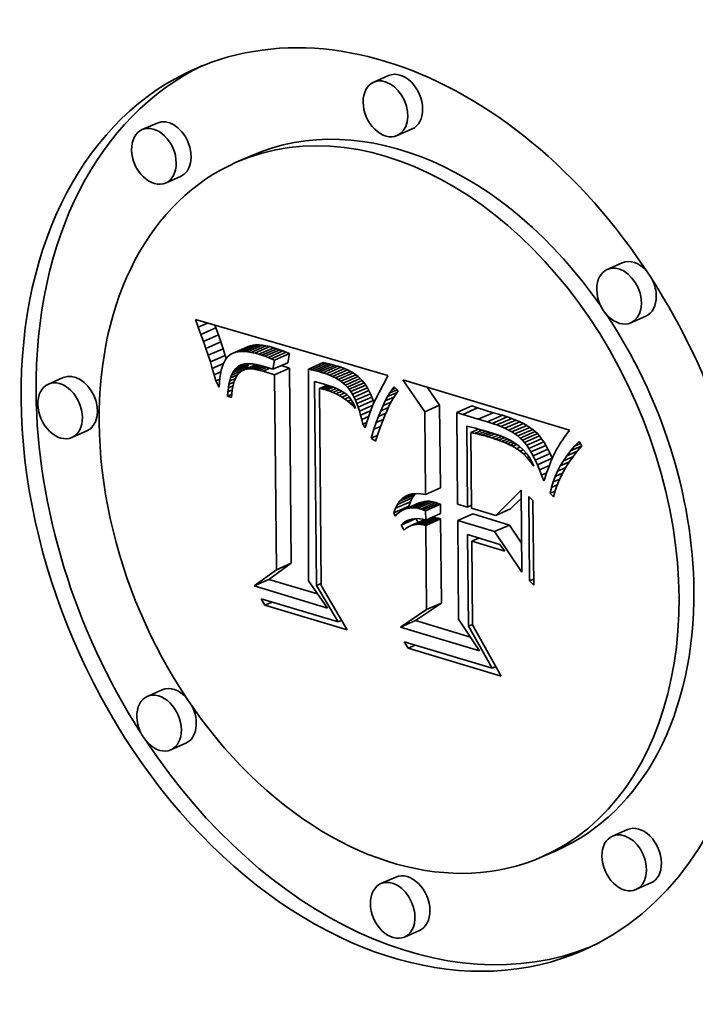
# Model space of a CAD drawing. Extents: x 0 to 10.8, y 0 to 8.2.
# Drawn here: x 8.3 to 8.7, y 3.8 to 4.3 of the extents above; entities that cross this region are included whole.
import ezdxf

# ---------------------------------------------------------------- set-up
doc = ezdxf.new("R2010")
doc.units = 0
doc.header["$MEASUREMENT"] = 0
doc.layers.get('0').update_dxf_attribs({"lineweight": 13})

msp = doc.modelspace()

# ---------------------------------------------------------------- linework, layer by layer
at = {"color": 7, "lineweight": 35, "ltscale": 0.000217}
for p, q in [((8.520433, 4.280035), (8.512485, 4.276541)), ((8.397157, 4.254729), (8.389208, 4.251234)), ((8.532945, 4.251568), (8.524997, 4.248073)), ((8.447296, 4.237332), (8.439347, 4.233838)), ((8.409669, 4.226262), (8.40172, 4.222767)), ((8.644843, 4.180273), (8.636894, 4.176778)), ((8.657355, 4.151805), (8.649406, 4.148311)), ((8.42051, 4.14214), (8.428458, 4.145635)), ((8.421881, 4.138334), (8.42983, 4.141829)), ((8.423171, 4.134619), (8.43112, 4.138113)), ((8.42438, 4.130996), (8.432329, 4.134491)), ((8.43764, 4.132152), (8.445589, 4.135646)), ((8.438918, 4.132588), (8.446866, 4.136082)), ((8.440318, 4.132877), (8.448267, 4.136371)), ((8.441843, 4.133021), (8.449792, 4.136515)), ((8.443493, 4.133016), (8.451442, 4.13651)), ((8.445268, 4.132864), (8.453217, 4.136359)), ((8.447165, 4.132568), (8.455114, 4.136063)), ((8.449188, 4.132123), (8.457137, 4.135618)), ((8.451335, 4.131533), (8.459283, 4.135027)), ((8.452927, 4.13103), (8.460876, 4.134524)), ((8.454555, 4.130465), (8.462503, 4.13396)), ((8.425507, 4.127464), (8.433456, 4.130959)), ((8.456217, 4.12984), (8.464166, 4.133335)), ((8.457914, 4.129155), (8.465863, 4.13265)), ((8.459645, 4.12841), (8.467594, 4.131904)), ((8.436839, 4.120469), (8.444788, 4.123963)), ((8.437443, 4.121761), (8.445392, 4.125256)), ((8.438114, 4.122888), (8.446062, 4.126382)), ((8.441921, 4.122621), (8.44987, 4.126115)), ((8.45875, 4.123579), (8.466698, 4.127073)), ((8.459716, 4.120582), (8.467665, 4.124076)), ((8.477706, 4.123606), (8.485654, 4.1271)), ((8.479245, 4.123293), (8.487194, 4.126787)), ((8.480786, 4.122947), (8.488734, 4.126441)), ((8.482326, 4.122566), (8.490275, 4.126061)), ((8.483867, 4.122153), (8.491816, 4.125648)), ((8.485408, 4.121708), (8.493357, 4.125202)), ((8.487243, 4.12111), (8.495192, 4.124604)), ((8.488983, 4.120448), (8.496931, 4.123943)), ((8.490627, 4.119726), (8.498575, 4.12322)), ((8.347227, 4.119178), (8.339279, 4.115683)), ((8.492175, 4.11894), (8.500123, 4.122435)), ((8.493627, 4.118091), (8.501576, 4.121585)), ((8.494983, 4.117179), (8.502931, 4.120674)), ((8.496243, 4.116206), (8.504192, 4.1197)), ((8.497407, 4.115169), (8.505356, 4.118663)), ((8.498476, 4.114069), (8.506424, 4.117564)), ((8.499448, 4.112907), (8.507396, 4.116401)), ((8.500352, 4.111646), (8.508301, 4.11514)), ((8.501215, 4.110252), (8.509164, 4.113746)), ((8.502039, 4.108724), (8.509987, 4.112218)), ((8.50282, 4.107063), (8.510769, 4.110557)), ((8.503562, 4.105268), (8.511511, 4.108762)), ((8.504263, 4.103341), (8.512211, 4.106835)), ((8.539645, 4.100927), (8.547594, 4.104422)), ((8.556725, 4.100581), (8.564673, 4.104075)), ((8.559894, 4.099525), (8.567842, 4.103019)), ((8.568199, 4.096924), (8.576148, 4.100418)), ((8.573079, 4.095561), (8.581027, 4.099055)), ((8.575624, 4.094754), (8.583572, 4.098249)), ((8.578017, 4.093909), (8.585966, 4.097403)), ((8.58026, 4.093027), (8.588208, 4.096521)), ((8.582352, 4.092106), (8.590301, 4.095601)), ((8.584293, 4.091149), (8.592242, 4.094643)), ((8.586085, 4.090152), (8.594033, 4.093646)), ((8.587725, 4.089117), (8.595673, 4.092612)), ((8.359739, 4.090711), (8.351791, 4.087216)), ((8.589213, 4.088046), (8.597162, 4.09154)), ((8.590552, 4.086935), (8.598501, 4.090429)), ((8.591739, 4.085788), (8.599688, 4.089283)), ((8.592853, 4.084519), (8.600802, 4.088014)), ((8.593972, 4.083052), (8.60192, 4.086546)), ((8.595095, 4.081381), (8.603044, 4.084876)), ((8.596222, 4.079511), (8.60417, 4.083006)), ((8.597355, 4.077438), (8.605303, 4.080933)), ((8.598491, 4.075165), (8.606439, 4.07866)), ((8.599631, 4.07269), (8.60758, 4.076185)), ((8.540044, 4.056881), (8.547993, 4.060376)), ((8.525092, 4.051517), (8.53304, 4.055011)), ((8.526305, 4.053245), (8.534254, 4.056739)), ((8.523226, 4.047156), (8.531174, 4.050651)), ((8.524066, 4.049488), (8.532014, 4.052982)), ((8.528794, 4.048881), (8.536742, 4.052375)), ((8.530143, 4.049344), (8.538091, 4.052839)), ((8.531536, 4.049638), (8.539485, 4.053133)), ((8.532974, 4.049759), (8.540923, 4.053254)), ((8.534456, 4.049709), (8.542404, 4.053204)), ((8.535982, 4.049487), (8.54393, 4.052982)), ((8.537553, 4.049094), (8.545502, 4.052589)), ((8.538848, 4.04863), (8.546797, 4.052124)), ((8.540123, 4.048114), (8.548072, 4.051608)), ((8.535188, 4.040929), (8.543136, 4.044423)), ((8.536389, 4.040991), (8.544338, 4.044485)), ((8.537624, 4.040921), (8.545572, 4.044416)), ((8.540168, 4.043208), (8.548117, 4.046703)), ((8.557247, 4.042966), (8.565195, 4.046461)), ((8.577459, 4.045634), (8.585407, 4.049129)), ((8.527042, 4.040492), (8.534991, 4.043986)), ((8.531787, 4.039959), (8.539736, 4.043453)), ((8.538891, 4.040721), (8.54684, 4.044215)), ((8.540193, 4.04039), (8.548142, 4.043884)), ((8.576853, 4.037073), (8.584802, 4.040567)), ((8.460657, 4.016731), (8.468606, 4.020225)), ((8.448782, 4.008121), (8.456731, 4.011616)), ((8.5406, 3.995509), (8.548549, 3.999003)), ((8.526768, 3.986137), (8.534716, 3.989631)), ((8.399893, 3.952786), (8.391944, 3.949292)), ((8.412405, 3.924319), (8.404456, 3.920824)), ((8.647579, 3.87833), (8.63963, 3.874835)), ((8.609952, 3.867259), (8.602003, 3.863765)), ((8.524302, 3.853024), (8.516354, 3.849529)), ((8.660091, 3.849863), (8.652142, 3.846368)), ((8.536814, 3.824556), (8.528866, 3.821062))]:
    msp.add_line(p, q, dxfattribs=at)
at = {"color": 7, "lineweight": 35, "ltscale": 0.000107}
msp.add_line((8.419058, 4.146037), (8.417525, 4.150023), dxfattribs=at)
at = {"color": 7, "lineweight": 35, "ltscale": 0.00267}
msp.add_line((8.417525, 4.150023), (8.520088, 4.120234), dxfattribs=at)
at = {"color": 7, "lineweight": 35, "ltscale": 0.000132}
msp.add_line((8.419058, 4.146037), (8.423908, 4.148169), dxfattribs=at)
at = {"color": 7, "lineweight": 35, "ltscale": 0.000104}
for p, q in [((8.42051, 4.14214), (8.419058, 4.146037)), ((8.564689, 4.031985), (8.568486, 4.033655)), ((8.454596, 3.997838), (8.458393, 3.999507)), ((8.530796, 3.974932), (8.534593, 3.976601))]:
    msp.add_line(p, q, dxfattribs=at)
at = {"color": 7, "lineweight": 35, "ltscale": 3.6e-05}
for p, q in [((8.428458, 4.145635), (8.427952, 4.146994)), ((8.448267, 4.136371), (8.446866, 4.136082)), ((8.433704, 4.12888), (8.43296, 4.127634)), ((8.440318, 4.132877), (8.438918, 4.132588)), ((8.444788, 4.123963), (8.445392, 4.125256)), ((8.445242, 4.126546), (8.446694, 4.126542)), ((8.436839, 4.120469), (8.437443, 4.121761)), ((8.520088, 4.120234), (8.519459, 4.118939)), ((8.512217, 4.104917), (8.511652, 4.103588)), ((8.607412, 4.075693), (8.606859, 4.074346)), ((8.532974, 4.049759), (8.531536, 4.049638)), ((8.538091, 4.052839), (8.536742, 4.052375)), ((8.539485, 4.053133), (8.538091, 4.052839)), ((8.540923, 4.053254), (8.539485, 4.053133)), ((8.528794, 4.048881), (8.52749, 4.048243)), ((8.530143, 4.049344), (8.528794, 4.048881)), ((8.531536, 4.049638), (8.530143, 4.049344))]:
    msp.add_line(p, q, dxfattribs=at)
at = {"color": 7, "lineweight": 35, "ltscale": 0.000101}
for p, q in [((8.42983, 4.141829), (8.428458, 4.145635)), ((8.421881, 4.138334), (8.42051, 4.14214)), ((8.571778, 4.08802), (8.57546, 4.089638))]:
    msp.add_line(p, q, dxfattribs=at)
at = {"color": 7, "lineweight": 35, "ltscale": 9.8e-05}
for p, q in [((8.43112, 4.138113), (8.42983, 4.141829)), ((8.423171, 4.134619), (8.421881, 4.138334)), ((8.430234, 4.113936), (8.428402, 4.117413)), ((8.573323, 4.087577), (8.576927, 4.089161))]:
    msp.add_line(p, q, dxfattribs=at)
at = {"color": 7, "lineweight": 35, "ltscale": 9.5e-05}
for p, q in [((8.42438, 4.130996), (8.423171, 4.134619)), ((8.432329, 4.134491), (8.43112, 4.138113)), ((8.512641, 4.091572), (8.516117, 4.0931)), ((8.608076, 4.063556), (8.611559, 4.065087))]:
    msp.add_line(p, q, dxfattribs=at)
at = {"color": 7, "lineweight": 35, "ltscale": 9.3e-05}
for p, q in [((8.433456, 4.130959), (8.432329, 4.134491)), ((8.425507, 4.127464), (8.42438, 4.130996)), ((8.515909, 4.092549), (8.51466, 4.089039)), ((8.577219, 4.086336), (8.580608, 4.087826))]:
    msp.add_line(p, q, dxfattribs=at)
at = {"color": 7, "lineweight": 35, "ltscale": 3.4e-05}
for p, q in [((8.446866, 4.136082), (8.445589, 4.135646)), ((8.434538, 4.129949), (8.433704, 4.12888)), ((8.438918, 4.132588), (8.43764, 4.132152)), ((8.443903, 4.126422), (8.445242, 4.126546)), ((8.60794, 4.076928), (8.607412, 4.075693)), ((8.546797, 4.052124), (8.545502, 4.052589)), ((8.548072, 4.051608), (8.546797, 4.052124)), ((8.538848, 4.04863), (8.537553, 4.049094)), ((8.540123, 4.048114), (8.538848, 4.04863)), ((8.528057, 4.041453), (8.529138, 4.042261)), ((8.532777, 4.043764), (8.534122, 4.04396)), ((8.540193, 4.04039), (8.538891, 4.040721)), ((8.548142, 4.043884), (8.54684, 4.044215))]:
    msp.add_line(p, q, dxfattribs=at)
at = {"color": 7, "lineweight": 35, "ltscale": 3.8e-05}
for p, q in [((8.449792, 4.136515), (8.448267, 4.136371)), ((8.441843, 4.133021), (8.440318, 4.132877)), ((8.450315, 4.123344), (8.448808, 4.123587)), ((8.506424, 4.117564), (8.505356, 4.118663)), ((8.488761, 4.114805), (8.490181, 4.114298)), ((8.498476, 4.114069), (8.497407, 4.115169)), ((8.499448, 4.112907), (8.498476, 4.114069)), ((8.507396, 4.116401), (8.506424, 4.117564)), ((8.511652, 4.103588), (8.511098, 4.10219))]:
    msp.add_line(p, q, dxfattribs=at)
at = {"color": 7, "lineweight": 35, "ltscale": 4.1e-05}
for p, q in [((8.451442, 4.13651), (8.449792, 4.136515)), ((8.443493, 4.133016), (8.441843, 4.133021)), ((8.451925, 4.122986), (8.450315, 4.123344)), ((8.494983, 4.117179), (8.493627, 4.118091)), ((8.502931, 4.120674), (8.501576, 4.121585)), ((8.509164, 4.113746), (8.508301, 4.11514)), ((8.501215, 4.110252), (8.500352, 4.111646)), ((8.510552, 4.100721), (8.510015, 4.099183)), ((8.591739, 4.085788), (8.590552, 4.086935)), ((8.599688, 4.089283), (8.598501, 4.090429)), ((8.61582, 4.089785), (8.614864, 4.088474)), ((8.525012, 4.046456), (8.523841, 4.045306))]:
    msp.add_line(p, q, dxfattribs=at)
at = {"color": 7, "lineweight": 35, "ltscale": 4.5e-05}
for p, q in [((8.453217, 4.136359), (8.451442, 4.13651)), ((8.43398, 4.129234), (8.433456, 4.130959)), ((8.445268, 4.132864), (8.443493, 4.133016)), ((8.498575, 4.12322), (8.496931, 4.123943)), ((8.490627, 4.119726), (8.488983, 4.120448)), ((8.492464, 4.110478), (8.49081, 4.111235)), ((8.496675, 4.111184), (8.4981, 4.110094)), ((8.4981, 4.110094), (8.499369, 4.108813)), ((8.508969, 4.095901), (8.50846, 4.094155)), ((8.580688, 4.085087), (8.579007, 4.085714)), ((8.590482, 4.079887), (8.592124, 4.080609)), ((8.605685, 4.071318), (8.605062, 4.069637))]:
    msp.add_line(p, q, dxfattribs=at)
at = {"color": 7, "lineweight": 35, "ltscale": 4.8e-05}
for p, q in [((8.455114, 4.136063), (8.453217, 4.136359)), ((8.447165, 4.132568), (8.445268, 4.132864)), ((8.495192, 4.124604), (8.493357, 4.125202)), ((8.487243, 4.12111), (8.485408, 4.121708)), ((8.501479, 4.10402), (8.500085, 4.105324)), ((8.595673, 4.092612), (8.594033, 4.093646)), ((8.587725, 4.089117), (8.586085, 4.090152)), ((8.605062, 4.069637), (8.604415, 4.067846))]:
    msp.add_line(p, q, dxfattribs=at)
at = {"color": 7, "lineweight": 35, "ltscale": 5.2e-05}
for p, q in [((8.457137, 4.135618), (8.455114, 4.136063)), ((8.449188, 4.132123), (8.447165, 4.132568)), ((8.521042, 4.110949), (8.522218, 4.112676)), ((8.494896, 4.112235), (8.496675, 4.111184)), ((8.575323, 4.086958), (8.573323, 4.087577)), ((8.588534, 4.081286), (8.590436, 4.082122))]:
    msp.add_line(p, q, dxfattribs=at)
at = {"color": 7, "lineweight": 35, "ltscale": 5.6e-05}
for p, q in [((8.459283, 4.135027), (8.457137, 4.135618)), ((8.451335, 4.131533), (8.449188, 4.132123)), ((8.438851, 4.123845), (8.440552, 4.125276))]:
    msp.add_line(p, q, dxfattribs=at)
at = {"color": 7, "lineweight": 35, "ltscale": 4.2e-05}
for p, q in [((8.460876, 4.134524), (8.459283, 4.135027)), ((8.452927, 4.13103), (8.451335, 4.131533)), ((8.432305, 4.126209), (8.431738, 4.124608)), ((8.448257, 4.126407), (8.449931, 4.126143)), ((8.435835, 4.117377), (8.436303, 4.119008)), ((8.493627, 4.118091), (8.492175, 4.11894)), ((8.501576, 4.121585), (8.500123, 4.122435)), ((8.485632, 4.115811), (8.487245, 4.115309)), ((8.510015, 4.099183), (8.509487, 4.097577)), ((8.600802, 4.088014), (8.599688, 4.089283)), ((8.582263, 4.084459), (8.580688, 4.085087)), ((8.592853, 4.084519), (8.591739, 4.085788)), ((8.606284, 4.072888), (8.605685, 4.071318)), ((8.538557, 4.043626), (8.540168, 4.043208))]:
    msp.add_line(p, q, dxfattribs=at)
at = {"color": 7, "lineweight": 35, "ltscale": 4.3e-05}
for p, q in [((8.462503, 4.13396), (8.460876, 4.134524)), ((8.454555, 4.130465), (8.452927, 4.13103)), ((8.500123, 4.122435), (8.498575, 4.12322)), ((8.492175, 4.11894), (8.490627, 4.119726)), ((8.509987, 4.112218), (8.509164, 4.113746)), ((8.502039, 4.108724), (8.501215, 4.110252)), ((8.590552, 4.086935), (8.589213, 4.088046)), ((8.598501, 4.090429), (8.597162, 4.09154)), ((8.616836, 4.091151), (8.61582, 4.089785))]:
    msp.add_line(p, q, dxfattribs=at)
at = {"color": 7, "lineweight": 35, "ltscale": 4.4e-05}
for p, q in [((8.464166, 4.133335), (8.462503, 4.13396)), ((8.456217, 4.12984), (8.454555, 4.130465)), ((8.453637, 4.122515), (8.451925, 4.122986)), ((8.437489, 4.114114), (8.437217, 4.112393)), ((8.509487, 4.097577), (8.508969, 4.095901)), ((8.571778, 4.08802), (8.57009, 4.088465))]:
    msp.add_line(p, q, dxfattribs=at)
at = {"color": 7, "lineweight": 35, "ltscale": 3.2e-05}
for p, q in [((8.435459, 4.130841), (8.434538, 4.129949)), ((8.436487, 4.13157), (8.435459, 4.130841)), ((8.43764, 4.132152), (8.436487, 4.13157)), ((8.484946, 4.113094), (8.483689, 4.113332)), ((8.54684, 4.044215), (8.545572, 4.044416)), ((8.538891, 4.040721), (8.537624, 4.040921))]:
    msp.add_line(p, q, dxfattribs=at)
at = {"color": 7, "lineweight": 35, "ltscale": 4.6e-05}
for p, q in [((8.457914, 4.129155), (8.456217, 4.12984)), ((8.465863, 4.13265), (8.464166, 4.133335)), ((8.431738, 4.124608), (8.431259, 4.122829)), ((8.449931, 4.126143), (8.451716, 4.125749)), ((8.435433, 4.115579), (8.435835, 4.117377)), ((8.489111, 4.111903), (8.48737, 4.112478)), ((8.49081, 4.111235), (8.489111, 4.111903)), ((8.494075, 4.109629), (8.492464, 4.110478)), ((8.495643, 4.108689), (8.494075, 4.109629)), ((8.497167, 4.107659), (8.495643, 4.108689)), ((8.498648, 4.106537), (8.497167, 4.107659)), ((8.50282, 4.107063), (8.502039, 4.108724)), ((8.510769, 4.110557), (8.509987, 4.112218)), ((8.597162, 4.09154), (8.595673, 4.092612)), ((8.589213, 4.088046), (8.587725, 4.089117)), ((8.60192, 4.086546), (8.600802, 4.088014)), ((8.593972, 4.083052), (8.592853, 4.084519))]:
    msp.add_line(p, q, dxfattribs=at)
at = {"color": 7, "lineweight": 35, "ltscale": 4.7e-05}
for p, q in [((8.459645, 4.12841), (8.457914, 4.129155)), ((8.467594, 4.131904), (8.465863, 4.13265)), ((8.440552, 4.125276), (8.442261, 4.126028)), ((8.496931, 4.123943), (8.495192, 4.124604)), ((8.488983, 4.120448), (8.487243, 4.12111)), ((8.522218, 4.112676), (8.523387, 4.114141)), ((8.437217, 4.112393), (8.437006, 4.110525)), ((8.499369, 4.108813), (8.500512, 4.107316)), ((8.500085, 4.105324), (8.498648, 4.106537)), ((8.50846, 4.094155), (8.507959, 4.09234)), ((8.57009, 4.088465), (8.568259, 4.088912)), ((8.579007, 4.085714), (8.577219, 4.086336))]:
    msp.add_line(p, q, dxfattribs=at)
at = {"color": 7, "lineweight": 35, "ltscale": 0.000123}
for p, q in [((8.45875, 4.123579), (8.459645, 4.12841)), ((8.466698, 4.127073), (8.467594, 4.131904)), ((8.447403, 4.123713), (8.451913, 4.125695)), ((8.548117, 4.046703), (8.548072, 4.051608)), ((8.540168, 4.043208), (8.540123, 4.048114))]:
    msp.add_line(p, q, dxfattribs=at)
at = {"color": 7, "lineweight": 35, "ltscale": 9e-05}
for p, q in [((8.426553, 4.124023), (8.425507, 4.127464)), ((8.623401, 4.082827), (8.621074, 4.080079))]:
    msp.add_line(p, q, dxfattribs=at)
at = {"color": 7, "lineweight": 35, "ltscale": 0.000162}
msp.add_line((8.426553, 4.124023), (8.432502, 4.126638), dxfattribs=at)
at = {"color": 7, "lineweight": 35, "ltscale": 8.7e-05}
for p, q in [((8.427519, 4.120672), (8.426553, 4.124023)), ((8.517146, 4.09582), (8.515909, 4.092549)), ((8.621074, 4.080079), (8.618929, 4.077335))]:
    msp.add_line(p, q, dxfattribs=at)
at = {"color": 7, "lineweight": 35, "ltscale": 3.9e-05}
for p, q in [((8.43296, 4.127634), (8.432305, 4.126209)), ((8.446694, 4.126542), (8.448257, 4.126407)), ((8.479245, 4.123293), (8.477706, 4.123606)), ((8.480786, 4.122947), (8.479245, 4.123293)), ((8.487194, 4.126787), (8.485654, 4.1271)), ((8.488734, 4.126441), (8.487194, 4.126787)), ((8.436303, 4.119008), (8.436839, 4.120469)), ((8.505356, 4.118663), (8.504192, 4.1197)), ((8.497407, 4.115169), (8.496243, 4.116206)), ((8.500352, 4.111646), (8.499448, 4.112907)), ((8.508301, 4.11514), (8.507396, 4.116401)), ((8.511098, 4.10219), (8.510552, 4.100721)), ((8.614864, 4.088474), (8.613969, 4.087219)), ((8.606859, 4.074346), (8.606284, 4.072888)), ((8.535982, 4.049487), (8.534456, 4.049709)), ((8.54393, 4.052982), (8.542404, 4.053204)), ((8.526229, 4.047436), (8.525012, 4.046456)), ((8.537013, 4.043889), (8.538557, 4.043626))]:
    msp.add_line(p, q, dxfattribs=at)
at = {"color": 7, "lineweight": 35, "ltscale": 3e-05}
for p, q in [((8.438114, 4.122888), (8.438851, 4.123845)), ((8.441557, 4.125786), (8.442675, 4.126169)), ((8.446102, 4.123724), (8.444902, 4.123622)), ((8.512574, 4.105702), (8.512211, 4.106835)), ((8.544338, 4.044485), (8.543136, 4.044423)), ((8.531787, 4.039959), (8.530721, 4.039374)), ((8.532888, 4.040413), (8.531787, 4.039959)), ((8.535188, 4.040929), (8.534021, 4.040737)), ((8.536389, 4.040991), (8.535188, 4.040929))]:
    msp.add_line(p, q, dxfattribs=at)
at = {"color": 7, "lineweight": 35, "ltscale": 0.000166}
msp.add_line((8.438851, 4.123845), (8.444929, 4.126517), dxfattribs=at)
at = {"color": 7, "lineweight": 35, "ltscale": 2.8e-05}
for p, q in [((8.440552, 4.125276), (8.441557, 4.125786)), ((8.444902, 4.123622), (8.443806, 4.123404)), ((8.502427, 4.103673), (8.502828, 4.102626)), ((8.59421, 4.076377), (8.59523, 4.076826))]:
    msp.add_line(p, q, dxfattribs=at)
at = {"color": 7, "lineweight": 35, "ltscale": 5.1e-05}
for p, q in [((8.443806, 4.123404), (8.441921, 4.122621)), ((8.437006, 4.110525), (8.436857, 4.108509)), ((8.512211, 4.106835), (8.511511, 4.108762)), ((8.504263, 4.103341), (8.503562, 4.105268)), ((8.594033, 4.093646), (8.592242, 4.094643)), ((8.568259, 4.088912), (8.566284, 4.089359)), ((8.586085, 4.090152), (8.584293, 4.091149)), ((8.53107, 4.056614), (8.533033, 4.057134))]:
    msp.add_line(p, q, dxfattribs=at)
at = {"color": 7, "lineweight": 35, "ltscale": 3.1e-05}
for p, q in [((8.442675, 4.126169), (8.443903, 4.126422)), ((8.486173, 4.112809), (8.484946, 4.113094)), ((8.48737, 4.112478), (8.486173, 4.112809)), ((8.611642, 4.083781), (8.610986, 4.082744)), ((8.545572, 4.044416), (8.544338, 4.044485)), ((8.530721, 4.039374), (8.529689, 4.038658)), ((8.537624, 4.040921), (8.536389, 4.040991))]:
    msp.add_line(p, q, dxfattribs=at)
at = {"color": 7, "lineweight": 35, "ltscale": 0.000169}
msp.add_line((8.443806, 4.123404), (8.450002, 4.126128), dxfattribs=at)
at = {"color": 7, "lineweight": 35, "ltscale": 0.00015}
msp.add_line((8.444902, 4.123622), (8.450401, 4.126039), dxfattribs=at)
at = {"color": 7, "lineweight": 35, "ltscale": 3.3e-05}
for p, q in [((8.445392, 4.125256), (8.446062, 4.126382)), ((8.447403, 4.123713), (8.446102, 4.123724)), ((8.437443, 4.121761), (8.438114, 4.122888)), ((8.491504, 4.113788), (8.492731, 4.113273)), ((8.513373, 4.107368), (8.51279, 4.106176)), ((8.612357, 4.084873), (8.611642, 4.083781)), ((8.529138, 4.042261), (8.530284, 4.042915)), ((8.530284, 4.042915), (8.531498, 4.043417)), ((8.531498, 4.043417), (8.532777, 4.043764)), ((8.529689, 4.038658), (8.528689, 4.037811))]:
    msp.add_line(p, q, dxfattribs=at)
at = {"color": 7, "lineweight": 35, "ltscale": 0.000135}
for p, q in [((8.446102, 4.123724), (8.451045, 4.125898)), ((8.453612, 4.125227), (8.45875, 4.123579))]:
    msp.add_line(p, q, dxfattribs=at)
at = {"color": 7, "lineweight": 35, "ltscale": 3.5e-05}
for p, q in [((8.448808, 4.123587), (8.447403, 4.123713)), ((8.490181, 4.114298), (8.491504, 4.113788)), ((8.500085, 4.105324), (8.501364, 4.105886)), ((8.51279, 4.106176), (8.512217, 4.104917)), ((8.586346, 4.082562), (8.585091, 4.083198)), ((8.613133, 4.086018), (8.612357, 4.084873)), ((8.527042, 4.040492), (8.528057, 4.041453)), ((8.534122, 4.04396), (8.535534, 4.044002))]:
    msp.add_line(p, q, dxfattribs=at)
at = {"color": 7, "lineweight": 35, "ltscale": 0.000113}
msp.add_line((8.448808, 4.123587), (8.452953, 4.125409), dxfattribs=at)
at = {"color": 7, "lineweight": 35, "ltscale": 0.000106}
for p, q in [((8.450315, 4.123344), (8.454182, 4.125044)), ((8.521042, 4.110949), (8.524912, 4.112651)), ((8.568259, 4.088912), (8.572123, 4.09061))]:
    msp.add_line(p, q, dxfattribs=at)
at = {"color": 7, "lineweight": 35, "ltscale": 4.9e-05}
for p, q in [((8.451716, 4.125749), (8.453612, 4.125227)), ((8.441921, 4.122621), (8.440426, 4.121363)), ((8.511511, 4.108762), (8.510769, 4.110557)), ((8.502828, 4.102626), (8.501479, 4.10402)), ((8.503562, 4.105268), (8.50282, 4.107063)), ((8.527707, 4.05467), (8.529296, 4.055793)), ((8.529296, 4.055793), (8.53107, 4.056614)), ((8.523841, 4.045306), (8.523226, 4.047156)), ((8.493612, 3.98892), (8.495422, 3.989716))]:
    msp.add_line(p, q, dxfattribs=at)
at = {"color": 7, "lineweight": 35, "ltscale": 0.0001}
for p, q in [((8.451925, 4.122986), (8.455584, 4.124594)), ((8.486173, 4.112809), (8.489838, 4.11442)), ((8.513859, 4.095122), (8.517514, 4.096729))]:
    msp.add_line(p, q, dxfattribs=at)
at = {"color": 7, "lineweight": 35, "ltscale": 9.7e-05}
for p, q in [((8.453637, 4.122515), (8.457193, 4.124078)), ((8.575323, 4.086958), (8.578865, 4.088515))]:
    msp.add_line(p, q, dxfattribs=at)
at = {"color": 7, "lineweight": 35, "ltscale": 0.000118}
for p, q in [((8.467665, 4.124076), (8.463148, 4.125512)), ((8.517478, 4.104208), (8.521787, 4.106102))]:
    msp.add_line(p, q, dxfattribs=at)
at = {"color": 7, "lineweight": 35, "ltscale": 0.002596}
for p, q in [((8.468606, 4.020225), (8.467665, 4.124076)), ((8.460657, 4.016731), (8.459716, 4.120582))]:
    msp.add_line(p, q, dxfattribs=at)
at = {"color": 7, "lineweight": 35, "ltscale": 0.002821}
msp.add_line((8.477706, 4.123606), (8.477704, 4.010774), dxfattribs=at)
at = {"color": 7, "lineweight": 35, "ltscale": 4e-05}
for p, q in [((8.490275, 4.126061), (8.488734, 4.126441)), ((8.491816, 4.125648), (8.490275, 4.126061)), ((8.493357, 4.125202), (8.491816, 4.125648)), ((8.482326, 4.122566), (8.480786, 4.122947)), ((8.483867, 4.122153), (8.482326, 4.122566)), ((8.485408, 4.121708), (8.483867, 4.122153)), ((8.504192, 4.1197), (8.502931, 4.120674)), ((8.437824, 4.115688), (8.437489, 4.114114)), ((8.487245, 4.115309), (8.488761, 4.114805)), ((8.496243, 4.116206), (8.494983, 4.117179)), ((8.573323, 4.087577), (8.571778, 4.08802)), ((8.583731, 4.083829), (8.582263, 4.084459)), ((8.545502, 4.052589), (8.54393, 4.052982)), ((8.537553, 4.049094), (8.535982, 4.049487))]:
    msp.add_line(p, q, dxfattribs=at)
at = {"color": 7, "lineweight": 35, "ltscale": 9.9e-05}
for p, q in [((8.427519, 4.120672), (8.431147, 4.122267)), ((8.436303, 4.119008), (8.439911, 4.120594)), ((8.506122, 4.096753), (8.509739, 4.098343)), ((8.51466, 4.089039), (8.513402, 4.085292)), ((8.454596, 3.997838), (8.452601, 4.001248))]:
    msp.add_line(p, q, dxfattribs=at)
at = {"color": 7, "lineweight": 35, "ltscale": 8.4e-05}
for p, q in [((8.428402, 4.117413), (8.427519, 4.120672)), ((8.567842, 4.103019), (8.564673, 4.104075)), ((8.559894, 4.099525), (8.556725, 4.100581)), ((8.579143, 4.088423), (8.582247, 4.087159)), ((8.618929, 4.077335), (8.616964, 4.074595)), ((8.529138, 4.042261), (8.532199, 4.043607))]:
    msp.add_line(p, q, dxfattribs=at)
at = {"color": 7, "lineweight": 35, "ltscale": 5.8e-05}
for p, q in [((8.428402, 4.117413), (8.430534, 4.11835)), ((8.430569, 4.118738), (8.430357, 4.116425)), ((8.434631, 4.109179), (8.434832, 4.11148)), ((8.436857, 4.108509), (8.434631, 4.109179)), ((8.519861, 4.108962), (8.521042, 4.110949)), ((8.506661, 4.094292), (8.50877, 4.095219)), ((8.535183, 4.057351), (8.537519, 4.057268)), ((8.562391, 4.050164), (8.564516, 4.051098)), ((8.562966, 3.986704), (8.565091, 3.987638))]:
    msp.add_line(p, q, dxfattribs=at)
at = {"color": 7, "lineweight": 35, "ltscale": 5.4e-05}
for p, q in [((8.43087, 4.120872), (8.430569, 4.118738)), ((8.434832, 4.11148), (8.435098, 4.113614)), ((8.504923, 4.101279), (8.504263, 4.103341)), ((8.584293, 4.091149), (8.582352, 4.092106)), ((8.592242, 4.094643), (8.590301, 4.095601)), ((8.566284, 4.089359), (8.564165, 4.089809)), ((8.533033, 4.057134), (8.535183, 4.057351))]:
    msp.add_line(p, q, dxfattribs=at)
at = {"color": 7, "lineweight": 35, "ltscale": 5e-05}
for p, q in [((8.431259, 4.122829), (8.43087, 4.120872)), ((8.435098, 4.113614), (8.435433, 4.115579)), ((8.522218, 4.112676), (8.524058, 4.113485)), ((8.52554, 4.112037), (8.524371, 4.110435)), ((8.498648, 4.106537), (8.500489, 4.107346)), ((8.500512, 4.107316), (8.501532, 4.105604)), ((8.577219, 4.086336), (8.575323, 4.086958)), ((8.603044, 4.084876), (8.60192, 4.086546)), ((8.595095, 4.081381), (8.593972, 4.083052)), ((8.609856, 4.080836), (8.608925, 4.079063)), ((8.603744, 4.065941), (8.603078, 4.06406)), ((8.604415, 4.067846), (8.603744, 4.065941)), ((8.526305, 4.053245), (8.527707, 4.05467))]:
    msp.add_line(p, q, dxfattribs=at)
at = {"color": 7, "lineweight": 35, "ltscale": 8.3e-05}
for p, q in [((8.435835, 4.117377), (8.438866, 4.11871)), ((8.580688, 4.085087), (8.583731, 4.086425)), ((8.617302, 4.080082), (8.619481, 4.082605)), ((8.607181, 4.060573), (8.61023, 4.061913))]:
    msp.add_line(p, q, dxfattribs=at)
at = {"color": 7, "lineweight": 35, "ltscale": 6.5e-05}
for p, q in [((8.439199, 4.119533), (8.438221, 4.117116)), ((8.522002, 4.106518), (8.520802, 4.104201)), ((8.595406, 4.076583), (8.59669, 4.074321)), ((8.59669, 4.074321), (8.597714, 4.071917))]:
    msp.add_line(p, q, dxfattribs=at)
at = {"color": 7, "lineweight": 35, "ltscale": 5.5e-05}
for p, q in [((8.440426, 4.121363), (8.439199, 4.119533)), ((8.524371, 4.110435), (8.523191, 4.108596)), ((8.564482, 4.092628), (8.566631, 4.092094)), ((8.596222, 4.079511), (8.595095, 4.081381)), ((8.60417, 4.083006), (8.603044, 4.084876)), ((8.610986, 4.082744), (8.609856, 4.080836)), ((8.529296, 4.055793), (8.531302, 4.056675))]:
    msp.add_line(p, q, dxfattribs=at)
at = {"color": 7, "lineweight": 35, "ltscale": 0.000159}
for p, q in [((8.459716, 4.120582), (8.453637, 4.122515)), ((8.534021, 4.040737), (8.539837, 4.043294))]:
    msp.add_line(p, q, dxfattribs=at)
at = {"color": 7, "lineweight": 35, "ltscale": 0.000327}
msp.add_line((8.519459, 4.118939), (8.513373, 4.107368), dxfattribs=at)
at = {"color": 7, "lineweight": 35, "ltscale": 0.000514}
msp.add_line((8.539645, 4.100927), (8.527964, 4.117867), dxfattribs=at)
at = {"color": 7, "lineweight": 35, "ltscale": 0.00232}
msp.add_line((8.527964, 4.117867), (8.616836, 4.091151), dxfattribs=at)
at = {"color": 7, "lineweight": 35, "ltscale": 6.2e-05}
for p, q in [((8.430357, 4.116425), (8.430234, 4.113936)), ((8.573411, 4.090244), (8.575781, 4.089543)), ((8.531174, 4.050651), (8.532014, 4.052982)), ((8.523226, 4.047156), (8.524066, 4.049488))]:
    msp.add_line(p, q, dxfattribs=at)
at = {"color": 7, "lineweight": 35, "ltscale": 6.9e-05}
for p, q in [((8.435098, 4.113614), (8.437618, 4.114723)), ((8.517478, 4.104208), (8.518673, 4.106715)), ((8.513402, 4.085292), (8.511167, 4.0869)), ((8.589998, 4.082512), (8.59206, 4.080678)), ((8.59599, 4.074266), (8.59421, 4.076377))]:
    msp.add_line(p, q, dxfattribs=at)
at = {"color": 7, "lineweight": 35, "ltscale": 7.3e-05}
for p, q in [((8.435433, 4.115579), (8.438122, 4.116762)), ((8.495643, 4.108689), (8.498324, 4.109868)), ((8.597714, 4.071917), (8.59599, 4.074266)), ((8.600775, 4.070015), (8.599631, 4.07269)), ((8.601925, 4.067137), (8.604581, 4.068305)), ((8.610915, 4.063673), (8.609856, 4.060953)), ((8.606468, 4.057523), (8.609125, 4.058691))]:
    msp.add_line(p, q, dxfattribs=at)
at = {"color": 7, "lineweight": 35, "ltscale": 3.7e-05}
for p, q in [((8.438221, 4.117116), (8.437824, 4.115688)), ((8.613969, 4.087219), (8.613133, 4.086018)), ((8.585091, 4.083198), (8.583731, 4.083829)), ((8.592374, 4.07825), (8.593731, 4.078846)), ((8.534456, 4.049709), (8.532974, 4.049759)), ((8.542404, 4.053204), (8.540923, 4.053254)), ((8.52749, 4.048243), (8.526229, 4.047436)), ((8.535534, 4.044002), (8.537013, 4.043889))]:
    msp.add_line(p, q, dxfattribs=at)
at = {"color": 7, "lineweight": 35, "ltscale": 0.002719}
msp.add_line((8.481995, 4.008339), (8.481009, 4.117097), dxfattribs=at)
at = {"color": 7, "lineweight": 35, "ltscale": 0.00012}
msp.add_line((8.481009, 4.117097), (8.485632, 4.115811), dxfattribs=at)
at = {"color": 7, "lineweight": 35, "ltscale": 0.000112}
msp.add_line((8.483689, 4.113332), (8.487781, 4.115131), dxfattribs=at)
at = {"color": 7, "lineweight": 35, "ltscale": 0.002623}
msp.add_line((8.483689, 4.113332), (8.484555, 4.008401), dxfattribs=at)
at = {"color": 7, "lineweight": 35, "ltscale": 0.000105}
for p, q in [((8.484946, 4.113094), (8.488804, 4.11479)), ((8.515073, 4.098411), (8.518921, 4.100103))]:
    msp.add_line(p, q, dxfattribs=at)
at = {"color": 7, "lineweight": 35, "ltscale": 9.6e-05}
msp.add_line((8.48737, 4.112478), (8.490888, 4.114025), dxfattribs=at)
at = {"color": 7, "lineweight": 35, "ltscale": 9.2e-05}
msp.add_line((8.489111, 4.111903), (8.492473, 4.113381), dxfattribs=at)
at = {"color": 7, "lineweight": 35, "ltscale": 8.8e-05}
for p, q in [((8.49081, 4.111235), (8.49403, 4.11265)), ((8.513859, 4.095122), (8.515073, 4.098411))]:
    msp.add_line(p, q, dxfattribs=at)
at = {"color": 7, "lineweight": 35, "ltscale": 6e-05}
for p, q in [((8.492731, 4.113273), (8.494896, 4.112235)), ((8.523191, 4.108596), (8.522002, 4.106518)), ((8.506122, 4.096753), (8.505542, 4.099083)), ((8.588208, 4.096521), (8.585966, 4.097403)), ((8.58026, 4.093027), (8.578017, 4.093909)), ((8.571096, 4.090903), (8.573411, 4.090244)), ((8.590482, 4.079887), (8.588534, 4.081286)), ((8.536258, 4.041924), (8.534991, 4.043986)), ((8.595449, 4.010769), (8.597661, 4.011741))]:
    msp.add_line(p, q, dxfattribs=at)
at = {"color": 7, "lineweight": 35, "ltscale": 7.5e-05}
for p, q in [((8.523387, 4.114141), (8.52554, 4.112037)), ((8.516279, 4.101439), (8.517478, 4.104208)), ((8.585091, 4.085753), (8.587673, 4.084204)), ((8.612156, 4.066398), (8.610915, 4.063673))]:
    msp.add_line(p, q, dxfattribs=at)
at = {"color": 7, "lineweight": 35, "ltscale": 0.000289}
for p, q in [((8.547594, 4.104422), (8.541031, 4.113938)), ((8.591253, 4.030961), (8.584802, 4.040567))]:
    msp.add_line(p, q, dxfattribs=at)
at = {"color": 7, "lineweight": 35, "ltscale": 6.4e-05}
for p, q in [((8.434631, 4.109179), (8.436983, 4.110213)), ((8.518673, 4.106715), (8.519861, 4.108962)), ((8.562, 4.09327), (8.564482, 4.092628)), ((8.598491, 4.075165), (8.597355, 4.077438)), ((8.606439, 4.07866), (8.605303, 4.080933)), ((8.537519, 4.057268), (8.540044, 4.056881))]:
    msp.add_line(p, q, dxfattribs=at)
at = {"color": 7, "lineweight": 35, "ltscale": 6.6e-05}
for p, q in [((8.434832, 4.11148), (8.43724, 4.112539)), ((8.59421, 4.076377), (8.592374, 4.07825)), ((8.593863, 4.078702), (8.595406, 4.076583))]:
    msp.add_line(p, q, dxfattribs=at)
at = {"color": 7, "lineweight": 35, "ltscale": 8.5e-05}
for p, q in [((8.492464, 4.110478), (8.495564, 4.11184)), ((8.619481, 4.082605), (8.621844, 4.085065)), ((8.619481, 4.082605), (8.622601, 4.083977))]:
    msp.add_line(p, q, dxfattribs=at)
at = {"color": 7, "lineweight": 35, "ltscale": 8e-05}
for p, q in [((8.494075, 4.109629), (8.497016, 4.110922)), ((8.613493, 4.074834), (8.615306, 4.07749))]:
    msp.add_line(p, q, dxfattribs=at)
at = {"color": 7, "lineweight": 35, "ltscale": 6.3e-05}
for p, q in [((8.497167, 4.107659), (8.499475, 4.108674)), ((8.585966, 4.097403), (8.583572, 4.098249)), ((8.506661, 4.094292), (8.506122, 4.096753)), ((8.578017, 4.093909), (8.575624, 4.094754)), ((8.588534, 4.081286), (8.586346, 4.082562)), ((8.592374, 4.07825), (8.590482, 4.079887))]:
    msp.add_line(p, q, dxfattribs=at)
at = {"color": 7, "lineweight": 35, "ltscale": 0.000126}
msp.add_line((8.518673, 4.106715), (8.523285, 4.108742), dxfattribs=at)
at = {"color": 7, "lineweight": 35, "ltscale": 0.000138}
msp.add_line((8.519861, 4.108962), (8.524918, 4.111185), dxfattribs=at)
at = {"color": 7, "lineweight": 35, "ltscale": 1.8e-05}
msp.add_line((8.501479, 4.10402), (8.502133, 4.104308), dxfattribs=at)
at = {"color": 7, "lineweight": 35, "ltscale": 5.3e-05}
for p, q in [((8.501532, 4.105604), (8.502427, 4.103673)), ((8.53304, 4.055011), (8.534254, 4.056739)), ((8.525092, 4.051517), (8.526305, 4.053245)), ((8.575549, 3.964289), (8.577504, 3.965149))]:
    msp.add_line(p, q, dxfattribs=at)
at = {"color": 7, "lineweight": 35, "ltscale": 0.000193}
msp.add_line((8.504923, 4.101279), (8.511991, 4.104386), dxfattribs=at)
at = {"color": 7, "lineweight": 35, "ltscale": 0.000111}
msp.add_line((8.516279, 4.101439), (8.520341, 4.103225), dxfattribs=at)
at = {"color": 7, "lineweight": 35, "ltscale": 7.1e-05}
for p, q in [((8.520802, 4.104201), (8.519594, 4.101645)), ((8.609856, 4.060953), (8.608977, 4.058234))]:
    msp.add_line(p, q, dxfattribs=at)
at = {"color": 7, "lineweight": 35, "ltscale": 0.001101}
for p, q in [((8.547993, 4.060376), (8.547594, 4.104422)), ((8.540044, 4.056881), (8.539645, 4.100927))]:
    msp.add_line(p, q, dxfattribs=at)
at = {"color": 7, "lineweight": 35, "ltscale": 0.000218}
for p, q in [((8.576148, 4.100418), (8.567842, 4.103019)), ((8.568199, 4.096924), (8.559894, 4.099525))]:
    msp.add_line(p, q, dxfattribs=at)
at = {"color": 7, "lineweight": 35, "ltscale": 5.7e-05}
for p, q in [((8.505542, 4.099083), (8.504923, 4.101279)), ((8.566631, 4.092094), (8.568836, 4.09152)), ((8.582352, 4.092106), (8.58026, 4.093027)), ((8.590301, 4.095601), (8.588208, 4.096521)), ((8.532014, 4.052982), (8.53304, 4.055011)), ((8.524066, 4.049488), (8.525092, 4.051517))]:
    msp.add_line(p, q, dxfattribs=at)
at = {"color": 7, "lineweight": 35, "ltscale": 0.000144}
msp.add_line((8.505542, 4.099083), (8.510802, 4.101395), dxfattribs=at)
at = {"color": 7, "lineweight": 35, "ltscale": 8.1e-05}
msp.add_line((8.515073, 4.098411), (8.516279, 4.101439), dxfattribs=at)
at = {"color": 7, "lineweight": 35, "ltscale": 8.2e-05}
for p, q in [((8.518375, 4.098852), (8.517146, 4.09582)), ((8.615306, 4.07749), (8.617302, 4.080082)), ((8.616964, 4.074595), (8.615181, 4.071859)), ((8.603078, 4.06406), (8.601925, 4.067137))]:
    msp.add_line(p, q, dxfattribs=at)
at = {"color": 7, "lineweight": 35, "ltscale": 7.6e-05}
msp.add_line((8.519594, 4.101645), (8.518375, 4.098852), dxfattribs=at)
at = {"color": 7, "lineweight": 35, "ltscale": 0.001221}
msp.add_line((8.556725, 4.100581), (8.557167, 4.051734), dxfattribs=at)
at = {"color": 7, "lineweight": 35, "ltscale": 0.000127}
for p, q in [((8.573079, 4.095561), (8.568199, 4.096924)), ((8.581027, 4.099055), (8.576148, 4.100418))]:
    msp.add_line(p, q, dxfattribs=at)
at = {"color": 7, "lineweight": 35, "ltscale": 6.7e-05}
for p, q in [((8.583572, 4.098249), (8.581027, 4.099055)), ((8.575624, 4.094754), (8.573079, 4.095561)), ((8.585091, 4.083198), (8.58755, 4.084278)), ((8.59206, 4.080678), (8.593863, 4.078702)), ((8.608279, 4.055521), (8.606468, 4.057523))]:
    msp.add_line(p, q, dxfattribs=at)
at = {"color": 7, "lineweight": 35, "ltscale": 5.9e-05}
for p, q in [((8.507959, 4.09234), (8.506661, 4.094292)), ((8.568836, 4.09152), (8.571096, 4.090903)), ((8.605303, 4.080933), (8.60417, 4.083006)), ((8.597355, 4.077438), (8.596222, 4.079511)), ((8.608925, 4.079063), (8.60794, 4.076928))]:
    msp.add_line(p, q, dxfattribs=at)
at = {"color": 7, "lineweight": 35, "ltscale": 9.4e-05}
msp.add_line((8.512641, 4.091572), (8.513859, 4.095122), dxfattribs=at)
at = {"color": 7, "lineweight": 35, "ltscale": 0.001078}
msp.add_line((8.562391, 4.050164), (8.562, 4.09327), dxfattribs=at)
at = {"color": 7, "lineweight": 35, "ltscale": 0.000114}
msp.add_line((8.564165, 4.089809), (8.568347, 4.091647), dxfattribs=at)
at = {"color": 7, "lineweight": 35, "ltscale": 0.000122}
msp.add_line((8.511167, 4.0869), (8.512641, 4.091572), dxfattribs=at)
at = {"color": 7, "lineweight": 35, "ltscale": 8.9e-05}
for p, q in [((8.511167, 4.0869), (8.514423, 4.088331)), ((8.575781, 4.089543), (8.579143, 4.088423)), ((8.579007, 4.085714), (8.582269, 4.087148))]:
    msp.add_line(p, q, dxfattribs=at)
at = {"color": 7, "lineweight": 35, "ltscale": 0.001007}
msp.add_line((8.564165, 4.089809), (8.56453, 4.04952), dxfattribs=at)
at = {"color": 7, "lineweight": 35, "ltscale": 0.000109}
for p, q in [((8.566284, 4.089359), (8.570293, 4.091122)), ((8.579733, 4.030274), (8.582241, 4.026709))]:
    msp.add_line(p, q, dxfattribs=at)
at = {"color": 7, "lineweight": 35, "ltscale": 0.000103}
msp.add_line((8.57009, 4.088465), (8.573845, 4.090116), dxfattribs=at)
at = {"color": 7, "lineweight": 35, "ltscale": 7.9e-05}
for p, q in [((8.582247, 4.087159), (8.585091, 4.085753)), ((8.582263, 4.084459), (8.585139, 4.085724)), ((8.611864, 4.072114), (8.613493, 4.074834)), ((8.615181, 4.071859), (8.613578, 4.069126)), ((8.595041, 4.055858), (8.597281, 4.053623)), ((8.528689, 4.037811), (8.527042, 4.040492)), ((8.59769, 4.008533), (8.595449, 4.010769))]:
    msp.add_line(p, q, dxfattribs=at)
at = {"color": 7, "lineweight": 35, "ltscale": 7.2e-05}
for p, q in [((8.583731, 4.083829), (8.586367, 4.084988)), ((8.587673, 4.084204), (8.589998, 4.082512))]:
    msp.add_line(p, q, dxfattribs=at)
at = {"color": 7, "lineweight": 35, "ltscale": 6.1e-05}
msp.add_line((8.586346, 4.082562), (8.58858, 4.083544), dxfattribs=at)
at = {"color": 7, "lineweight": 35, "ltscale": 0.000164}
msp.add_line((8.617302, 4.080082), (8.623315, 4.082726), dxfattribs=at)
at = {"color": 7, "lineweight": 35, "ltscale": 6.8e-05}
for p, q in [((8.621844, 4.085065), (8.623401, 4.082827)), ((8.60758, 4.076185), (8.606439, 4.07866)), ((8.599631, 4.07269), (8.598491, 4.075165))]:
    msp.add_line(p, q, dxfattribs=at)
at = {"color": 7, "lineweight": 35, "ltscale": 0.000145}
for p, q in [((8.613493, 4.074834), (8.618812, 4.077173)), ((8.600775, 4.070015), (8.606077, 4.072346))]:
    msp.add_line(p, q, dxfattribs=at)
at = {"color": 7, "lineweight": 35, "ltscale": 0.000156}
msp.add_line((8.615306, 4.07749), (8.62101, 4.079998), dxfattribs=at)
at = {"color": 7, "lineweight": 35, "ltscale": 1.6e-05}
msp.add_line((8.59599, 4.074266), (8.596575, 4.074523), dxfattribs=at)
at = {"color": 7, "lineweight": 35, "ltscale": 7.8e-05}
for p, q in [((8.610418, 4.069326), (8.611864, 4.072114)), ((8.608076, 4.063556), (8.609156, 4.066474)), ((8.609156, 4.066474), (8.610418, 4.069326)), ((8.606468, 4.057523), (8.607181, 4.060573)), ((8.607181, 4.060573), (8.608076, 4.063556))]:
    msp.add_line(p, q, dxfattribs=at)
at = {"color": 7, "lineweight": 35, "ltscale": 0.000121}
msp.add_line((8.610418, 4.069326), (8.614834, 4.071268), dxfattribs=at)
at = {"color": 7, "lineweight": 35, "ltscale": 0.000133}
msp.add_line((8.611864, 4.072114), (8.616746, 4.07426), dxfattribs=at)
at = {"color": 7, "lineweight": 35, "ltscale": 7.7e-05}
for p, q in [((8.601925, 4.067137), (8.600775, 4.070015)), ((8.613578, 4.069126), (8.612156, 4.066398))]:
    msp.add_line(p, q, dxfattribs=at)
at = {"color": 7, "lineweight": 35, "ltscale": 0.000108}
msp.add_line((8.609156, 4.066474), (8.6131, 4.068208), dxfattribs=at)
at = {"color": 7, "lineweight": 35, "ltscale": 0.000155}
msp.add_line((8.527707, 4.05467), (8.533396, 4.05717), dxfattribs=at)
at = {"color": 7, "lineweight": 35, "ltscale": 2e-05}
msp.add_line((8.534254, 4.056739), (8.534819, 4.057314), dxfattribs=at)
at = {"color": 7, "lineweight": 35, "ltscale": 0.000478}
msp.add_line((8.577459, 4.045634), (8.590998, 4.059155), dxfattribs=at)
at = {"color": 7, "lineweight": 35, "ltscale": 0.001093}
msp.add_line((8.590998, 4.059155), (8.591394, 4.015422), dxfattribs=at)
at = {"color": 7, "lineweight": 35, "ltscale": 0.001127}
for p, q in [((8.595449, 4.010769), (8.595041, 4.055858)), ((8.597281, 4.053623), (8.59769, 4.008533))]:
    msp.add_line(p, q, dxfattribs=at)
at = {"color": 7, "lineweight": 35, "ltscale": 7e-05}
for p, q in [((8.608977, 4.058234), (8.608279, 4.055521)), ((8.481995, 4.008339), (8.484547, 4.009461))]:
    msp.add_line(p, q, dxfattribs=at)
at = {"color": 7, "lineweight": 35, "ltscale": 1.7e-05}
msp.add_line((8.531384, 4.05002), (8.531174, 4.050651), dxfattribs=at)
at = {"color": 7, "lineweight": 35, "ltscale": 0.000136}
msp.add_line((8.557167, 4.051734), (8.562391, 4.050164), dxfattribs=at)
at = {"color": 7, "lineweight": 35, "ltscale": 0.000199}
msp.add_line((8.585407, 4.049129), (8.591038, 4.054751), dxfattribs=at)
at = {"color": 7, "lineweight": 35, "ltscale": 8e-06}
msp.add_line((8.543136, 4.044423), (8.54281, 4.04437), dxfattribs=at)
at = {"color": 7, "lineweight": 35, "ltscale": 0.000337}
msp.add_line((8.56453, 4.04952), (8.577459, 4.045634), dxfattribs=at)
at = {"color": 7, "lineweight": 35, "ltscale": 0.000512}
for p, q in [((8.584802, 4.040567), (8.565195, 4.046461)), ((8.576853, 4.037073), (8.557247, 4.042966))]:
    msp.add_line(p, q, dxfattribs=at)
at = {"color": 7, "lineweight": 35, "ltscale": 0.000151}
msp.add_line((8.528057, 4.041453), (8.533581, 4.043881), dxfattribs=at)
at = {"color": 7, "lineweight": 35, "ltscale": 0.000183}
msp.add_line((8.532888, 4.040413), (8.539588, 4.043359), dxfattribs=at)
at = {"color": 7, "lineweight": 35, "ltscale": 2.9e-05}
msp.add_line((8.534021, 4.040737), (8.532888, 4.040413), dxfattribs=at)
at = {"color": 7, "lineweight": 35, "ltscale": 0.001122}
for p, q in [((8.5406, 3.995509), (8.540193, 4.04039)), ((8.548549, 3.999003), (8.548142, 4.043884))]:
    msp.add_line(p, q, dxfattribs=at)
at = {"color": 7, "lineweight": 35, "ltscale": 0.001315}
msp.add_line((8.557247, 4.042966), (8.557723, 3.990361), dxfattribs=at)
at = {"color": 7, "lineweight": 35, "ltscale": 0.001219}
msp.add_line((8.562966, 3.986704), (8.562524, 4.035447), dxfattribs=at)
at = {"color": 7, "lineweight": 35, "ltscale": 0.000449}
msp.add_line((8.562524, 4.035447), (8.579733, 4.030274), dxfattribs=at)
at = {"color": 7, "lineweight": 35, "ltscale": 0.000652}
msp.add_line((8.591394, 4.015422), (8.576853, 4.037073), dxfattribs=at)
at = {"color": 7, "lineweight": 35, "ltscale": 0.001117}
msp.add_line((8.564689, 4.031985), (8.565094, 3.987314), dxfattribs=at)
at = {"color": 7, "lineweight": 35, "ltscale": 0.000458}
msp.add_line((8.582241, 4.026709), (8.564689, 4.031985), dxfattribs=at)
at = {"color": 7, "lineweight": 35, "ltscale": 0.000367}
for p, q in [((8.456731, 4.011616), (8.468606, 4.020225)), ((8.448782, 4.008121), (8.460657, 4.016731))]:
    msp.add_line(p, q, dxfattribs=at)
at = {"color": 7, "lineweight": 35, "ltscale": 0.001021}
msp.add_line((8.487909, 3.99636), (8.448782, 4.008121), dxfattribs=at)
at = {"color": 7, "lineweight": 35, "ltscale": 0.000676}
msp.add_line((8.482617, 4.003834), (8.456731, 4.011616), dxfattribs=at)
at = {"color": 7, "lineweight": 35, "ltscale": 0.000442}
msp.add_line((8.477704, 4.010774), (8.487909, 3.99636), dxfattribs=at)
at = {"color": 7, "lineweight": 35, "ltscale": 0.000566}
msp.add_line((8.493612, 3.98892), (8.481995, 4.008339), dxfattribs=at)
at = {"color": 7, "lineweight": 35, "ltscale": 0.000686}
msp.add_line((8.484555, 4.008401), (8.498347, 3.984686), dxfattribs=at)
at = {"color": 7, "lineweight": 35, "ltscale": 0.001071}
msp.add_line((8.452601, 4.001248), (8.493612, 3.98892), dxfattribs=at)
at = {"color": 7, "lineweight": 35, "ltscale": 0.001142}
msp.add_line((8.498347, 3.984686), (8.454596, 3.997838), dxfattribs=at)
at = {"color": 7, "lineweight": 35, "ltscale": 0.000418}
for p, q in [((8.534716, 3.989631), (8.548549, 3.999003)), ((8.526768, 3.986137), (8.5406, 3.995509))]:
    msp.add_line(p, q, dxfattribs=at)
at = {"color": 7, "lineweight": 35, "ltscale": 0.000764}
msp.add_line((8.563987, 3.980832), (8.534716, 3.989631), dxfattribs=at)
at = {"color": 7, "lineweight": 35, "ltscale": 0.000504}
msp.add_line((8.557723, 3.990361), (8.568806, 3.973499), dxfattribs=at)
at = {"color": 7, "lineweight": 35, "ltscale": 0.000782}
msp.add_line((8.565094, 3.987314), (8.580369, 3.96003), dxfattribs=at)
at = {"color": 7, "lineweight": 35, "ltscale": 0.001097}
msp.add_line((8.568806, 3.973499), (8.526768, 3.986137), dxfattribs=at)
at = {"color": 7, "lineweight": 35, "ltscale": 0.000643}
msp.add_line((8.575549, 3.964289), (8.562966, 3.986704), dxfattribs=at)
at = {"color": 7, "lineweight": 35, "ltscale": 0.000102}
msp.add_line((8.530796, 3.974932), (8.528631, 3.978393), dxfattribs=at)
at = {"color": 7, "lineweight": 35, "ltscale": 0.001225}
msp.add_line((8.528631, 3.978393), (8.575549, 3.964289), dxfattribs=at)
at = {"color": 7, "lineweight": 35, "ltscale": 0.001294}
msp.add_line((8.580369, 3.96003), (8.530796, 3.974932), dxfattribs=at)
at = {"color": 7, "lineweight": 35, "ltscale": 0.03937}
for centre, major_axis, start_param, end_param in [((8.520675, 4.048801), (-0.103244, 0.234845), 3.1414718, 6.2830644), ((8.520675, 4.048801), (-0.103244, 0.234845), 6.2830644, 7.3100334), ((8.528624, 4.052296), (-0.103244, 0.234845), 0.0239649, 1.0268481), ((8.526689, 4.265801), (-0.006257, 0.014233), 4.1684408, 6.2830644), ((8.518741, 4.262307), (-0.006257, 0.014233), 6.2830644, 7.3100334), ((8.518741, 4.262307), (-0.006257, 0.014233), 3.1414718, 6.2830644), ((8.520675, 4.048801), (-0.081344, 0.18503), 3.1414718, 6.2830644), ((8.518741, 4.262307), (-0.006257, 0.014233), 1.0268481, 3.1414718), ((8.528624, 4.052296), (-0.081344, 0.18503), 4.9794392, 6.2830644), ((8.526689, 4.265801), (-0.006257, 0.014233), 3.1414718, 4.1684408), ((8.403413, 4.240495), (-0.006257, 0.014233), 3.1414718, 6.2830644), ((8.395464, 4.237001), (-0.006257, 0.014233), 6.2830644, 9.4246571), ((8.395464, 4.237001), (-0.006257, 0.014233), 4.1684408, 6.2830644), ((8.520675, 4.048801), (-0.081344, 0.18503), 6.2830644, 7.3100334), ((8.395464, 4.237001), (-0.006257, 0.014233), 3.1414718, 4.1684408), ((8.651099, 4.166039), (-0.006257, 0.014233), 5.1261283, 6.2830644), ((8.64315, 4.162545), (-0.006257, 0.014233), 6.2830644, 7.3100334), ((8.64315, 4.162545), (-0.006257, 0.014233), 3.1414718, 6.2830644), ((8.651099, 4.166039), (-0.006257, 0.014233), 4.1684408, 4.7575661), ((8.64315, 4.162545), (-0.006257, 0.014233), 1.0268481, 3.1414718), ((8.651099, 4.166039), (-0.006257, 0.014233), 3.1414718, 4.1684408), ((8.528624, 4.052296), (-0.081344, 0.18503), 4.1684408, 4.9551889), ((8.353483, 4.104944), (-0.006257, 0.014233), 3.1414718, 6.2830644), ((8.345535, 4.10145), (-0.006257, 0.014233), 6.2830644, 9.4246571), ((8.345535, 4.10145), (-0.006257, 0.014233), 4.1684408, 6.2830644), ((8.520675, 4.048801), (-0.103244, 0.234845), 1.0268481, 3.1414718), ((8.528624, 4.052296), (-0.103244, 0.234845), 1.0268481, 1.7890117), ((8.345535, 4.10145), (-0.006257, 0.014233), 3.1414718, 4.1684408), ((8.520675, 4.048801), (-0.081344, 0.18503), 1.0268481, 3.1414718), ((8.528624, 4.052296), (-0.081344, 0.18503), 3.1414718, 4.1684408), ((8.3982, 3.935058), (-0.006257, 0.014233), 4.1684408, 6.2830644), ((8.406149, 3.938552), (-0.006257, 0.014233), 5.1260808, 6.2830644), ((8.3982, 3.935058), (-0.006257, 0.014233), 6.2830644, 9.4246571), ((8.406149, 3.938552), (-0.006257, 0.014233), 3.1414718, 4.8088866), ((8.3982, 3.935058), (-0.006257, 0.014233), 3.1414718, 4.1684408), ((8.528624, 4.052296), (-0.103244, 0.234845), 1.8112099, 3.1179118), ((8.653835, 3.864096), (-0.006257, 0.014233), 4.1684408, 6.2830644), ((8.645886, 3.860602), (-0.006257, 0.014233), 6.2830644, 7.3100334), ((8.645886, 3.860602), (-0.006257, 0.014233), 3.1414718, 6.2830644), ((8.645886, 3.860602), (-0.006257, 0.014233), 1.0268481, 3.1414718), ((8.653835, 3.864096), (-0.006257, 0.014233), 3.1414718, 4.1684408), ((8.52261, 3.835296), (-0.006257, 0.014233), 3.1414718, 6.2830644), ((8.530558, 3.83879), (-0.006257, 0.014233), 4.1684408, 6.2830644), ((8.52261, 3.835296), (-0.006257, 0.014233), 6.2830644, 7.3100334), ((8.52261, 3.835296), (-0.006257, 0.014233), 1.0268481, 3.1414718), ((8.530558, 3.83879), (-0.006257, 0.014233), 3.1414718, 4.1684408)]:
    msp.add_ellipse(centre, major_axis=major_axis, ratio=0.709077, start_param=start_param, end_param=end_param, dxfattribs=at)

doc.saveas('drawing.dxf')
